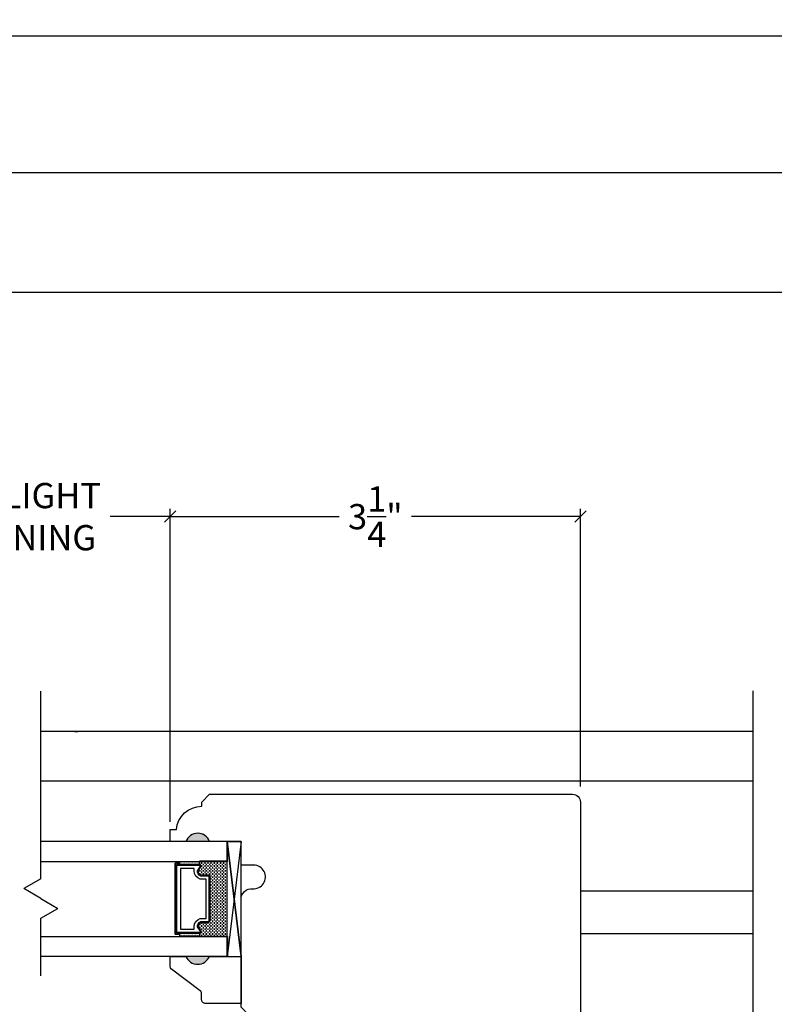
# Model space of a CAD drawing. Units: millimetres. Extents: x 70.6 to 118.1, y -9.9 to 51.6.
# Drawn here: x 99.8 to 105.8, y 26.8 to 34.6 of the extents above; entities that cross this region are included whole.
import ezdxf

# ---------------------------------------------------------------- set-up
doc = ezdxf.new("R2010")
doc.units = ezdxf.units.MM
doc.layers.get('Defpoints').update_dxf_attribs({"lineweight": 18})
doc.styles.get("Standard").update_dxf_attribs({"font": 'arial.ttf'})
doc.dimstyles.new('0000021A90BDCD68', dxfattribs={"dimtxt": 0.2, "dimasz": 0.09, "dimexe": 0.062, "dimexo": 0.0625, "dimgap": 0.025, "dimtad": 0, "dimtih": 1, "dimtoh": 1, "dimdec": 4, "dimzin": 0, "dimdsep": 46, "dimlunit": 5, "dimtxsty": 'Standard', "dimblk": 'OBLIQUE', "dimcen": 0, "dimclrd": 256, "dimclre": 256, "dimclrt": 256, "dimadec": 0, "dimazin": 0, "dimtfac": 1, "dimtdec": 4, "dimtofl": 0, "dimtmove": 0, "dimatfit": 3, "dimldrblk": 'ARCHTICK', "dimfxl": 0, "dimfrac": 1, "dimtolj": 1, "dimtzin": 0, "dimlwd": -1, "dimlwe": -1, "dimarcsym": 0})

# ---------------------------------------------------------------- blocks, each defined once
blk = doc.blocks.new('_OBLIQUE')
at = {"color": 0, "linetype": 'ByBlock'}
blk.add_line((-0.5, -0.5), (0.5, 0.5), dxfattribs=at)
blk = doc.blocks.new('*D13')
for p, q in [((78.2826, 29.0518), (78.2826, 32.5435)), ((111.6368, 29.0521), (111.6368, 32.5435)), ((78.2826, 32.4815), (94.4868, 32.4815)), ((111.6368, 32.4815), (95.1046, 32.4815))]:
    blk.add_line(p, q)
at = {"layer": 'Defpoints', "color": 0}
for p in [(111.6368, 32.4815), (78.2826, 28.9893), (111.6368, 28.9896)]:
    blk.add_point(p, dxfattribs=at)
at = {"xscale": 0.09, "yscale": 0.09, "zscale": 0.09, "rotation": 180}
blk.add_blockref('_OBLIQUE', (78.2826, 32.4815), dxfattribs=at)
at = {"xscale": 0.09, "yscale": 0.09, "zscale": 0.09}
blk.add_blockref('_OBLIQUE', (111.6368, 32.4815), dxfattribs=at)
at = {"insert": (94.7957, 32.4815), "char_height": 0.2, "attachment_point": 5}
blk.add_mtext('\\A1;BOX', dxfattribs=at)
blk = doc.blocks.new('_ArchTick')
at = {"color": 0, "linetype": 'ByBlock', "const_width": 0.15}
blk.add_lwpolyline([(-0.5, -0.5), (0.5, 0.5)], dxfattribs=at)
blk = doc.blocks.new('*D14')
for p, q in [((77.7706, 29.0943), (77.7706, 33.4934)), ((112.1275, 29.0452), (112.1275, 33.4934)), ((77.7706, 33.4314), (93.6332, 33.4314)), ((112.1275, 33.4314), (96.05, 33.4314))]:
    blk.add_line(p, q)
at = {"layer": 'Defpoints', "color": 0}
for p in [(112.1275, 33.4314), (77.7706, 29.0318), (112.1275, 28.9827)]:
    blk.add_point(p, dxfattribs=at)
at = {"xscale": 0.09, "yscale": 0.09, "zscale": 0.09, "rotation": 180}
blk.add_blockref('_OBLIQUE', (77.7706, 33.4314), dxfattribs=at)
at = {"xscale": 0.09, "yscale": 0.09, "zscale": 0.09}
blk.add_blockref('_OBLIQUE', (112.1275, 33.4314), dxfattribs=at)
at = {"insert": (94.8416, 33.4314), "char_height": 0.2, "attachment_point": 5}
blk.add_mtext('\\A1;ROUGH OPENING', dxfattribs=at)
blk = doc.blocks.new('*D32')
for p, q in [((100.9809, 28.2898), (100.9809, 30.7686)), ((104.2311, 28.5699), (104.2311, 30.7686)), ((100.9809, 30.7066), (102.3201, 30.7066)), ((104.2311, 30.7066), (102.8919, 30.7066))]:
    blk.add_line(p, q)
at = {"layer": 'Defpoints', "color": 0}
for p in [(100.9809, 30.7066), (104.2311, 28.5074), (100.9809, 28.2273)]:
    blk.add_point(p, dxfattribs=at)
at = {"xscale": 0.09, "yscale": 0.09, "zscale": 0.09, "rotation": 180}
blk.add_blockref('_OBLIQUE', (100.9809, 30.7066), dxfattribs=at)
at = {"xscale": 0.09, "yscale": 0.09, "zscale": 0.09}
blk.add_blockref('_OBLIQUE', (104.2311, 30.7066), dxfattribs=at)
at = {"insert": (102.606, 30.7066), "char_height": 0.2, "attachment_point": 5}
blk.add_mtext('\\A1;3\\S1/4;"', dxfattribs=at)
blk = doc.blocks.new('*D33')
for p, q in [((98.6092, 30.7691), (98.6092, 30.7686)), ((100.9809, 30.7691), (100.9809, 30.7686)), ((98.6092, 30.7066), (99.085, 30.7066)), ((100.9809, 30.7066), (100.5051, 30.7066))]:
    blk.add_line(p, q)
at = {"layer": 'Defpoints', "color": 0}
for p in [(98.6092, 30.7066), (98.6092, 30.7066), (100.9809, 30.7066)]:
    blk.add_point(p, dxfattribs=at)
at = {"xscale": 0.09, "yscale": 0.09, "zscale": 0.09, "rotation": 180}
blk.add_blockref('_OBLIQUE', (98.6092, 30.7066), dxfattribs=at)
at = {"xscale": 0.09, "yscale": 0.09, "zscale": 0.09}
blk.add_blockref('_OBLIQUE', (100.9809, 30.7066), dxfattribs=at)
at = {"insert": (99.7951, 30.7066), "char_height": 0.2, "attachment_point": 5}
blk.add_mtext('\\A1;DAYLIGHT\\POPENING', dxfattribs=at)
blk = doc.blocks.new('*D49')
for p, q in [((76.9416, 21.5043), (76.9416, 34.5744)), ((112.9777, 21.5047), (112.9777, 34.5744)), ((76.9416, 34.5124), (94.7459, 34.5124)), ((112.9777, 34.5124), (95.1734, 34.5124))]:
    blk.add_line(p, q)
at = {"layer": 'Defpoints', "color": 0}
for p in [(112.9777, 34.5124), (76.9416, 21.4418), (112.9777, 21.4422)]:
    blk.add_point(p, dxfattribs=at)
at = {"xscale": 0.09, "yscale": 0.09, "zscale": 0.09, "rotation": 180}
blk.add_blockref('_OBLIQUE', (76.9416, 34.5124), dxfattribs=at)
at = {"xscale": 0.09, "yscale": 0.09, "zscale": 0.09}
blk.add_blockref('_OBLIQUE', (112.9777, 34.5124), dxfattribs=at)
at = {"insert": (94.9597, 34.5124), "char_height": 0.2, "attachment_point": 5}
blk.add_mtext('\\A1;BM', dxfattribs=at)

msp = doc.modelspace()

# ---------------------------------------------------------------- hatches: boundary and pattern name
h = msp.add_hatch(color=256)
h.dxf.hatch_style = 1
h.paths.add_polyline_path([(101.1056, 28.13236), (101.2931, 28.13236, 0.6666667)])
h = msp.add_hatch(color=256)
h.dxf.hatch_style = 1
h.paths.add_polyline_path([(101.10543, 27.22263), (101.29293, 27.22263, -0.6666667)])

# ---------------------------------------------------------------- linework, layer by layer
for p, q in [((99.95701, 27.83797), (99.95701, 29.32274)), ((105.59835, 25.46594), (105.59835, 29.3256)), ((99.95701, 28.61467), (105.59835, 28.61479)), ((101.5431, 28.13236), (101.4341, 28.13236)), ((101.05893, 27.95061), (101.05893, 27.97598)), ((101.05893, 27.95061), (101.05893, 27.96036)), ((101.06075, 27.97259), (101.06075, 27.97259)), ((101.06075, 27.96634), (101.06075, 27.96634)), ((101.06075, 27.96009), (101.06075, 27.96009)), ((101.06075, 27.95384), (101.06075, 27.95384)), ((101.067, 27.97571), (101.067, 27.97571)), ((101.067, 27.96946), (101.067, 27.96946)), ((101.067, 27.96321), (101.067, 27.96321)), ((101.067, 27.95696), (101.067, 27.95696)), ((101.067, 27.95071), (101.067, 27.95071)), ((101.07325, 27.97259), (101.07325, 27.97259)), ((101.07325, 27.96634), (101.07325, 27.96634)), ((101.07325, 27.96009), (101.07325, 27.96009)), ((101.07325, 27.95384), (101.07325, 27.95384)), ((101.0795, 27.97571), (101.0795, 27.97571)), ((101.0795, 27.96946), (101.0795, 27.96946)), ((101.0795, 27.96321), (101.0795, 27.96321)), ((101.0795, 27.95696), (101.0795, 27.95696)), ((101.0795, 27.95071), (101.0795, 27.95071)), ((101.08575, 27.97259), (101.08575, 27.97259)), ((101.08575, 27.96634), (101.08575, 27.96634)), ((101.08575, 27.96009), (101.08575, 27.96009)), ((101.08575, 27.95384), (101.08575, 27.95384)), ((101.092, 27.97571), (101.092, 27.97571)), ((101.092, 27.96946), (101.092, 27.96946)), ((101.092, 27.96321), (101.092, 27.96321)), ((101.092, 27.95696), (101.092, 27.95696)), ((101.092, 27.95071), (101.092, 27.95071)), ((101.09825, 27.97259), (101.09825, 27.97259)), ((101.09825, 27.96634), (101.09825, 27.96634)), ((101.09825, 27.96009), (101.09825, 27.96009)), ((101.09825, 27.95384), (101.09825, 27.95384)), ((101.1045, 27.97571), (101.1045, 27.97571)), ((101.1045, 27.96946), (101.1045, 27.96946)), ((101.1045, 27.96321), (101.1045, 27.96321)), ((101.1045, 27.95696), (101.1045, 27.95696)), ((101.1045, 27.95071), (101.1045, 27.95071)), ((101.11075, 27.97259), (101.11075, 27.97259)), ((101.11075, 27.96634), (101.11075, 27.96634)), ((101.11075, 27.96009), (101.11075, 27.96009)), ((101.11075, 27.95384), (101.11075, 27.95384)), ((101.117, 27.97571), (101.117, 27.97571)), ((101.117, 27.96946), (101.117, 27.96946)), ((101.117, 27.96321), (101.117, 27.96321)), ((101.117, 27.95696), (101.117, 27.95696)), ((101.117, 27.95071), (101.117, 27.95071)), ((101.12325, 27.97259), (101.12325, 27.97259)), ((101.12325, 27.96634), (101.12325, 27.96634)), ((101.12325, 27.96009), (101.12325, 27.96009)), ((101.12325, 27.95384), (101.12325, 27.95384)), ((101.1295, 27.97571), (101.1295, 27.97571)), ((101.1295, 27.96946), (101.1295, 27.96946)), ((101.1295, 27.96321), (101.1295, 27.96321)), ((101.1295, 27.95696), (101.1295, 27.95696)), ((101.1295, 27.95071), (101.1295, 27.95071)), ((101.13575, 27.97259), (101.13575, 27.97259)), ((101.13575, 27.96634), (101.13575, 27.96634)), ((101.13575, 27.96009), (101.13575, 27.96009)), ((101.13575, 27.95384), (101.13575, 27.95384)), ((101.142, 27.97571), (101.142, 27.97571)), ((101.142, 27.96946), (101.142, 27.96946)), ((101.142, 27.96321), (101.142, 27.96321)), ((101.142, 27.95696), (101.142, 27.95696)), ((101.142, 27.95071), (101.142, 27.95071)), ((101.14825, 27.97259), (101.14825, 27.97259)), ((101.14825, 27.96634), (101.14825, 27.96634)), ((101.14825, 27.96009), (101.14825, 27.96009)), ((101.14825, 27.95384), (101.14825, 27.95384)), ((101.1545, 27.97571), (101.1545, 27.97571)), ((101.1545, 27.96946), (101.1545, 27.96946)), ((101.1545, 27.96321), (101.1545, 27.96321)), ((101.1545, 27.95696), (101.1545, 27.95696)), ((101.1545, 27.95071), (101.1545, 27.95071)), ((101.16075, 27.97259), (101.16075, 27.97259)), ((101.16075, 27.96634), (101.16075, 27.96634)), ((101.16075, 27.96009), (101.16075, 27.96009)), ((101.16075, 27.95384), (101.16075, 27.95384)), ((101.167, 27.97571), (101.167, 27.97571)), ((101.167, 27.96946), (101.167, 27.96946)), ((101.167, 27.96321), (101.167, 27.96321)), ((101.167, 27.95696), (101.167, 27.95696)), ((101.167, 27.95071), (101.167, 27.95071)), ((101.17325, 27.97259), (101.17325, 27.97259)), ((101.17325, 27.96634), (101.17325, 27.96634)), ((101.17325, 27.96009), (101.17325, 27.96009)), ((101.17325, 27.95384), (101.17325, 27.95384)), ((101.1795, 27.97571), (101.1795, 27.97571)), ((101.1795, 27.96946), (101.1795, 27.96946)), ((101.1795, 27.96321), (101.1795, 27.96321)), ((101.1795, 27.95696), (101.1795, 27.95696)), ((101.1795, 27.95071), (101.1795, 27.95071)), ((101.18575, 27.97259), (101.18575, 27.97259)), ((101.18575, 27.96634), (101.18575, 27.96634)), ((101.18575, 27.96009), (101.18575, 27.96009)), ((101.18575, 27.95384), (101.18575, 27.95384)), ((101.192, 27.97571), (101.192, 27.97571)), ((101.192, 27.96946), (101.192, 27.96946)), ((101.192, 27.96321), (101.192, 27.96321)), ((101.192, 27.95696), (101.192, 27.95696)), ((101.192, 27.95071), (101.192, 27.95071)), ((101.19825, 27.97259), (101.19825, 27.97259)), ((101.19825, 27.96634), (101.19825, 27.96634)), ((101.19825, 27.96009), (101.19825, 27.96009)), ((101.19825, 27.95384), (101.19825, 27.95384)), ((101.2045, 27.97571), (101.2045, 27.97571)), ((101.2045, 27.96946), (101.2045, 27.96946)), ((101.2045, 27.96321), (101.2045, 27.96321)), ((101.2045, 27.95696), (101.2045, 27.95696)), ((101.2045, 27.95071), (101.2045, 27.95071)), ((101.21075, 27.97259), (101.21075, 27.97259)), ((101.21075, 27.96634), (101.21075, 27.96634)), ((101.21075, 27.96009), (101.21075, 27.96009)), ((101.21075, 27.95384), (101.21075, 27.95384)), ((101.21231, 27.95061), (101.21231, 27.97598)), ((101.217, 27.97598), (101.217, 27.96946)), ((101.217, 27.95696), (101.217, 27.94989)), ((101.2295, 27.96946), (101.2295, 27.95696)), ((101.2295, 27.94446), (101.2295, 27.93196)), ((101.242, 27.97598), (101.242, 27.96946)), ((101.242, 27.95696), (101.242, 27.94446)), ((101.242, 27.93196), (101.242, 27.91946)), ((101.2545, 27.96946), (101.2545, 27.95696)), ((101.2545, 27.94446), (101.2545, 27.93196)), ((101.267, 27.97598), (101.267, 27.96946)), ((101.267, 27.95696), (101.267, 27.94446)), ((101.267, 27.93196), (101.267, 27.91946)), ((101.2795, 27.96946), (101.2795, 27.95696)), ((101.2795, 27.94446), (101.2795, 27.93196)), ((101.292, 27.97598), (101.292, 27.96946)), ((101.292, 27.95696), (101.292, 27.94446)), ((101.292, 27.93196), (101.292, 27.91946)), ((101.3045, 27.96946), (101.3045, 27.95696)), ((101.3045, 27.94446), (101.3045, 27.93196)), ((101.317, 27.97598), (101.317, 27.96946)), ((101.317, 27.95696), (101.317, 27.94446)), ((101.317, 27.93196), (101.317, 27.91946)), ((101.3295, 27.96946), (101.3295, 27.95696)), ((101.3295, 27.94446), (101.3295, 27.93196)), ((101.342, 27.97598), (101.342, 27.96946)), ((101.342, 27.95696), (101.342, 27.94446)), ((101.342, 27.93196), (101.342, 27.91946)), ((101.3545, 27.96946), (101.3545, 27.95696)), ((101.3545, 27.94446), (101.3545, 27.93196)), ((101.367, 27.97598), (101.367, 27.96946)), ((101.367, 27.95696), (101.367, 27.94446)), ((101.367, 27.93196), (101.367, 27.91946)), ((101.3795, 27.96946), (101.3795, 27.95696)), ((101.3795, 27.94446), (101.3795, 27.93196)), ((101.392, 27.97598), (101.392, 27.96946)), ((101.392, 27.95696), (101.392, 27.94446)), ((101.392, 27.93196), (101.392, 27.91946)), ((101.4045, 27.96946), (101.4045, 27.95696)), ((101.4045, 27.94446), (101.4045, 27.93196)), ((101.417, 27.97598), (101.417, 27.96946)), ((101.417, 27.95696), (101.417, 27.94446)), ((101.417, 27.93196), (101.417, 27.91946)), ((101.4295, 27.96946), (101.4295, 27.95696)), ((101.4295, 27.94446), (101.4295, 27.93196)), ((101.2045, 27.89446), (101.2045, 27.8889)), ((101.217, 27.90696), (101.217, 27.89446)), ((101.217, 27.88196), (101.217, 27.8704)), ((101.2295, 27.91946), (101.2295, 27.90696)), ((101.2295, 27.89446), (101.2295, 27.88196)), ((101.2295, 27.86946), (101.2295, 27.86661)), ((101.242, 27.90696), (101.242, 27.89446)), ((101.242, 27.88196), (101.242, 27.86946)), ((101.2545, 27.91946), (101.2545, 27.90696)), ((101.2545, 27.89446), (101.2545, 27.88196)), ((101.2545, 27.86946), (101.2545, 27.86661)), ((101.267, 27.90696), (101.267, 27.89446)), ((101.267, 27.88196), (101.267, 27.86946)), ((101.2795, 27.91946), (101.2795, 27.90696)), ((101.2795, 27.89446), (101.2795, 27.88196)), ((101.2795, 27.86946), (101.2795, 27.86661)), ((101.292, 27.90696), (101.292, 27.89446)), ((101.292, 27.88196), (101.292, 27.86946)), ((101.3045, 27.91946), (101.3045, 27.90696)), ((101.3045, 27.89446), (101.3045, 27.88196)), ((101.3045, 27.86946), (101.3045, 27.85696)), ((101.317, 27.90696), (101.317, 27.89446)), ((101.317, 27.88196), (101.317, 27.86946)), ((101.317, 27.85696), (101.317, 27.84446)), ((101.3295, 27.91946), (101.3295, 27.90696)), ((101.3295, 27.89446), (101.3295, 27.88196)), ((101.3295, 27.86946), (101.3295, 27.85696)), ((101.342, 27.90696), (101.342, 27.89446)), ((101.342, 27.88196), (101.342, 27.86946)), ((101.342, 27.85696), (101.342, 27.84446)), ((101.3545, 27.91946), (101.3545, 27.90696)), ((101.3545, 27.89446), (101.3545, 27.88196)), ((101.3545, 27.86946), (101.3545, 27.85696)), ((101.367, 27.90696), (101.367, 27.89446)), ((101.367, 27.88196), (101.367, 27.86946)), ((101.367, 27.85696), (101.367, 27.84446)), ((101.3795, 27.91946), (101.3795, 27.90696)), ((101.3795, 27.89446), (101.3795, 27.88196)), ((101.3795, 27.86946), (101.3795, 27.85696)), ((101.392, 27.90696), (101.392, 27.89446)), ((101.392, 27.88196), (101.392, 27.86946)), ((101.392, 27.85696), (101.392, 27.84446)), ((101.4045, 27.91946), (101.4045, 27.90696)), ((101.4045, 27.89446), (101.4045, 27.88196)), ((101.4045, 27.86946), (101.4045, 27.85696)), ((101.417, 27.90696), (101.417, 27.89446)), ((101.417, 27.88196), (101.417, 27.86946)), ((101.417, 27.85696), (101.417, 27.84446)), ((101.4295, 27.91946), (101.4295, 27.90696)), ((101.4295, 27.89446), (101.4295, 27.88196)), ((101.4295, 27.86946), (101.4295, 27.85696)), ((99.95701, 27.83797), (99.82144, 27.75971)), ((101.3045, 27.84446), (101.3045, 27.83196)), ((101.3045, 27.81946), (101.3045, 27.80696)), ((101.3045, 27.79446), (101.3045, 27.78196)), ((101.317, 27.83196), (101.317, 27.81946)), ((101.317, 27.80696), (101.317, 27.79446)), ((101.317, 27.78196), (101.317, 27.76946)), ((101.3295, 27.84446), (101.3295, 27.83196)), ((101.3295, 27.81946), (101.3295, 27.80696)), ((101.3295, 27.79446), (101.3295, 27.78196)), ((101.342, 27.83196), (101.342, 27.81946)), ((101.342, 27.80696), (101.342, 27.79446)), ((101.342, 27.78196), (101.342, 27.76946)), ((101.3545, 27.84446), (101.3545, 27.83196)), ((101.3545, 27.81946), (101.3545, 27.80696)), ((101.3545, 27.79446), (101.3545, 27.78196)), ((101.367, 27.83196), (101.367, 27.81946)), ((101.367, 27.80696), (101.367, 27.79446)), ((101.367, 27.78196), (101.367, 27.76946)), ((101.3795, 27.84446), (101.3795, 27.83196)), ((101.3795, 27.81946), (101.3795, 27.80696)), ((101.3795, 27.79446), (101.3795, 27.78196)), ((101.392, 27.83196), (101.392, 27.81946)), ((101.392, 27.80696), (101.392, 27.79446)), ((101.392, 27.78196), (101.392, 27.76946)), ((101.4045, 27.84446), (101.4045, 27.83196)), ((101.4045, 27.81946), (101.4045, 27.80696)), ((101.4045, 27.79446), (101.4045, 27.78196)), ((101.417, 27.83196), (101.417, 27.81946)), ((101.417, 27.80696), (101.417, 27.79446)), ((101.417, 27.78196), (101.417, 27.76946)), ((101.4295, 27.84446), (101.4295, 27.83196)), ((101.4295, 27.81946), (101.4295, 27.80696)), ((101.4295, 27.79446), (101.4295, 27.78196)), ((99.95701, 27.68144), (99.82144, 27.75971)), ((101.3045, 27.76946), (101.3045, 27.75696)), ((101.3045, 27.74446), (101.3045, 27.73196)), ((101.3045, 27.71946), (101.3045, 27.70696)), ((101.3045, 27.69446), (101.3045, 27.68196)), ((101.317, 27.75696), (101.317, 27.74446)), ((101.317, 27.73196), (101.317, 27.71946)), ((101.317, 27.70696), (101.317, 27.69446)), ((101.3295, 27.76946), (101.3295, 27.75696)), ((101.3295, 27.74446), (101.3295, 27.73196)), ((101.3295, 27.71946), (101.3295, 27.70696)), ((101.3295, 27.69446), (101.3295, 27.68196)), ((101.342, 27.75696), (101.342, 27.74446)), ((101.342, 27.73196), (101.342, 27.71946)), ((101.342, 27.70696), (101.342, 27.69446)), ((101.3545, 27.76946), (101.3545, 27.75696)), ((101.3545, 27.74446), (101.3545, 27.73196)), ((101.3545, 27.71946), (101.3545, 27.70696)), ((101.3545, 27.69446), (101.3545, 27.68196)), ((101.367, 27.75696), (101.367, 27.74446)), ((101.367, 27.73196), (101.367, 27.71946)), ((101.367, 27.70696), (101.367, 27.69446)), ((101.3795, 27.76946), (101.3795, 27.75696)), ((101.3795, 27.74446), (101.3795, 27.73196)), ((101.3795, 27.71946), (101.3795, 27.70696)), ((101.3795, 27.69446), (101.3795, 27.68196)), ((101.392, 27.75696), (101.392, 27.74446)), ((101.392, 27.73196), (101.392, 27.71946)), ((101.392, 27.70696), (101.392, 27.69446)), ((101.4045, 27.76946), (101.4045, 27.75696)), ((101.4045, 27.74446), (101.4045, 27.73196)), ((101.4045, 27.71946), (101.4045, 27.70696)), ((101.4045, 27.69446), (101.4045, 27.68196)), ((101.417, 27.75696), (101.417, 27.74446)), ((101.417, 27.73196), (101.417, 27.71946)), ((101.417, 27.70696), (101.417, 27.69446)), ((101.4295, 27.76946), (101.4295, 27.75696)), ((101.4295, 27.74446), (101.4295, 27.73196)), ((101.4295, 27.71946), (101.4295, 27.70696)), ((101.4295, 27.69446), (101.4295, 27.68196)), ((99.95701, 27.68144), (100.09257, 27.60317)), ((101.3045, 27.66946), (101.3045, 27.65696)), ((101.3045, 27.64446), (101.3045, 27.63196)), ((101.3045, 27.61946), (101.3045, 27.60696)), ((101.317, 27.68196), (101.317, 27.66946)), ((101.317, 27.65696), (101.317, 27.64446)), ((101.317, 27.63196), (101.317, 27.61946)), ((101.3295, 27.66946), (101.3295, 27.65696)), ((101.3295, 27.64446), (101.3295, 27.63196)), ((101.3295, 27.61946), (101.3295, 27.60696)), ((101.342, 27.68196), (101.342, 27.66946)), ((101.342, 27.65696), (101.342, 27.64446)), ((101.342, 27.63196), (101.342, 27.61946)), ((101.3545, 27.66946), (101.3545, 27.65696)), ((101.3545, 27.64446), (101.3545, 27.63196)), ((101.3545, 27.61946), (101.3545, 27.60696)), ((101.367, 27.68196), (101.367, 27.66946)), ((101.367, 27.65696), (101.367, 27.64446)), ((101.367, 27.63196), (101.367, 27.61946)), ((101.3795, 27.66946), (101.3795, 27.65696)), ((101.3795, 27.64446), (101.3795, 27.63196)), ((101.3795, 27.61946), (101.3795, 27.60696)), ((101.392, 27.68196), (101.392, 27.66946)), ((101.392, 27.65696), (101.392, 27.64446)), ((101.392, 27.63196), (101.392, 27.61946)), ((101.4045, 27.66946), (101.4045, 27.65696)), ((101.4045, 27.64446), (101.4045, 27.63196)), ((101.4045, 27.61946), (101.4045, 27.60696)), ((101.417, 27.68196), (101.417, 27.66946)), ((101.417, 27.65696), (101.417, 27.64446)), ((101.417, 27.63196), (101.417, 27.61946)), ((101.4295, 27.66946), (101.4295, 27.65696)), ((101.4295, 27.64446), (101.4295, 27.63196)), ((101.4295, 27.61946), (101.4295, 27.60696)), ((99.95701, 27.5249), (100.09257, 27.60317)), ((101.3045, 27.59446), (101.3045, 27.58196)), ((101.3045, 27.56946), (101.3045, 27.55696)), ((101.3045, 27.54446), (101.3045, 27.53196)), ((101.317, 27.60696), (101.317, 27.59446)), ((101.317, 27.58196), (101.317, 27.56946)), ((101.317, 27.55696), (101.317, 27.54446)), ((101.3295, 27.59446), (101.3295, 27.58196)), ((101.3295, 27.56946), (101.3295, 27.55696)), ((101.3295, 27.54446), (101.3295, 27.53196)), ((101.342, 27.60696), (101.342, 27.59446)), ((101.342, 27.58196), (101.342, 27.56946)), ((101.342, 27.55696), (101.342, 27.54446)), ((101.3545, 27.59446), (101.3545, 27.58196)), ((101.3545, 27.56946), (101.3545, 27.55696)), ((101.3545, 27.54446), (101.3545, 27.53196)), ((101.367, 27.60696), (101.367, 27.59446)), ((101.367, 27.58196), (101.367, 27.56946)), ((101.367, 27.55696), (101.367, 27.54446)), ((101.3795, 27.59446), (101.3795, 27.58196)), ((101.3795, 27.56946), (101.3795, 27.55696)), ((101.3795, 27.54446), (101.3795, 27.53196)), ((101.392, 27.60696), (101.392, 27.59446)), ((101.392, 27.58196), (101.392, 27.56946)), ((101.392, 27.55696), (101.392, 27.54446)), ((101.4045, 27.59446), (101.4045, 27.58196)), ((101.4045, 27.56946), (101.4045, 27.55696)), ((101.4045, 27.54446), (101.4045, 27.53196)), ((101.417, 27.60696), (101.417, 27.59446)), ((101.417, 27.58196), (101.417, 27.56946)), ((101.417, 27.55696), (101.417, 27.54446)), ((101.4295, 27.59446), (101.4295, 27.58196)), ((101.4295, 27.56946), (101.4295, 27.55696)), ((101.4295, 27.54446), (101.4295, 27.53196)), ((99.95701, 27.06896), (99.95701, 27.5249)), ((101.2045, 27.46798), (101.2045, 27.45762)), ((101.217, 27.48196), (101.217, 27.46946)), ((101.2295, 27.49161), (101.2295, 27.48196)), ((101.2295, 27.46946), (101.2295, 27.45696)), ((101.242, 27.48196), (101.242, 27.46946)), ((101.2545, 27.49161), (101.2545, 27.48196)), ((101.2545, 27.46946), (101.2545, 27.45696)), ((101.267, 27.48196), (101.267, 27.46946)), ((101.2795, 27.49161), (101.2795, 27.48196)), ((101.2795, 27.46946), (101.2795, 27.45696)), ((101.292, 27.49583), (101.292, 27.49446)), ((101.292, 27.48196), (101.292, 27.46946)), ((101.3045, 27.51946), (101.3045, 27.50696)), ((101.3045, 27.49446), (101.3045, 27.48196)), ((101.3045, 27.46946), (101.3045, 27.45696)), ((101.317, 27.53196), (101.317, 27.51946)), ((101.317, 27.50696), (101.317, 27.49446)), ((101.317, 27.48196), (101.317, 27.46946)), ((101.3295, 27.51946), (101.3295, 27.50696)), ((101.3295, 27.49446), (101.3295, 27.48196)), ((101.3295, 27.46946), (101.3295, 27.45696)), ((101.342, 27.53196), (101.342, 27.51946)), ((101.342, 27.50696), (101.342, 27.49446)), ((101.342, 27.48196), (101.342, 27.46946)), ((101.3545, 27.51946), (101.3545, 27.50696)), ((101.3545, 27.49446), (101.3545, 27.48196)), ((101.3545, 27.46946), (101.3545, 27.45696)), ((101.367, 27.53196), (101.367, 27.51946)), ((101.367, 27.50696), (101.367, 27.49446)), ((101.367, 27.48196), (101.367, 27.46946)), ((101.3795, 27.51946), (101.3795, 27.50696)), ((101.3795, 27.49446), (101.3795, 27.48196)), ((101.3795, 27.46946), (101.3795, 27.45696)), ((101.392, 27.53196), (101.392, 27.51946)), ((101.392, 27.50696), (101.392, 27.49446)), ((101.392, 27.48196), (101.392, 27.46946)), ((101.4045, 27.51946), (101.4045, 27.50696)), ((101.4045, 27.49446), (101.4045, 27.48196)), ((101.4045, 27.46946), (101.4045, 27.45696)), ((101.417, 27.53196), (101.417, 27.51946)), ((101.417, 27.50696), (101.417, 27.49446)), ((101.417, 27.48196), (101.417, 27.46946)), ((101.4295, 27.51946), (101.4295, 27.50696)), ((101.4295, 27.49446), (101.4295, 27.48196)), ((101.4295, 27.46946), (101.4295, 27.45696)), ((101.05893, 27.39786), (101.05893, 27.40761)), ((101.06075, 27.40384), (101.06075, 27.40384)), ((101.06075, 27.39759), (101.06075, 27.39759)), ((101.06075, 27.39134), (101.06075, 27.39134)), ((101.06075, 27.38509), (101.06075, 27.38509)), ((101.067, 27.40696), (101.067, 27.40696)), ((101.067, 27.40071), (101.067, 27.40071)), ((101.067, 27.39446), (101.067, 27.39446)), ((101.067, 27.38821), (101.067, 27.38821)), ((101.07325, 27.40384), (101.07325, 27.40384)), ((101.07325, 27.39759), (101.07325, 27.39759)), ((101.07325, 27.39134), (101.07325, 27.39134)), ((101.07325, 27.38509), (101.07325, 27.38509)), ((101.0795, 27.40696), (101.0795, 27.40696)), ((101.0795, 27.40071), (101.0795, 27.40071)), ((101.0795, 27.39446), (101.0795, 27.39446)), ((101.0795, 27.38821), (101.0795, 27.38821)), ((101.08575, 27.40384), (101.08575, 27.40384)), ((101.08575, 27.39759), (101.08575, 27.39759)), ((101.08575, 27.39134), (101.08575, 27.39134)), ((101.08575, 27.38509), (101.08575, 27.38509)), ((101.092, 27.40696), (101.092, 27.40696)), ((101.092, 27.40071), (101.092, 27.40071)), ((101.092, 27.39446), (101.092, 27.39446)), ((101.092, 27.38821), (101.092, 27.38821)), ((101.09825, 27.40384), (101.09825, 27.40384)), ((101.09825, 27.39759), (101.09825, 27.39759)), ((101.09825, 27.39134), (101.09825, 27.39134)), ((101.09825, 27.38509), (101.09825, 27.38509)), ((101.1045, 27.40696), (101.1045, 27.40696)), ((101.1045, 27.40071), (101.1045, 27.40071)), ((101.1045, 27.39446), (101.1045, 27.39446)), ((101.1045, 27.38821), (101.1045, 27.38821)), ((101.11075, 27.40384), (101.11075, 27.40384)), ((101.11075, 27.39759), (101.11075, 27.39759)), ((101.11075, 27.39134), (101.11075, 27.39134)), ((101.11075, 27.38509), (101.11075, 27.38509)), ((101.117, 27.40696), (101.117, 27.40696)), ((101.117, 27.40071), (101.117, 27.40071)), ((101.117, 27.39446), (101.117, 27.39446)), ((101.117, 27.38821), (101.117, 27.38821)), ((101.12325, 27.40384), (101.12325, 27.40384)), ((101.12325, 27.39759), (101.12325, 27.39759)), ((101.12325, 27.39134), (101.12325, 27.39134)), ((101.12325, 27.38509), (101.12325, 27.38509)), ((101.1295, 27.40696), (101.1295, 27.40696)), ((101.1295, 27.40071), (101.1295, 27.40071)), ((101.1295, 27.39446), (101.1295, 27.39446)), ((101.1295, 27.38821), (101.1295, 27.38821)), ((101.13575, 27.40384), (101.13575, 27.40384)), ((101.13575, 27.39759), (101.13575, 27.39759)), ((101.13575, 27.39134), (101.13575, 27.39134)), ((101.13575, 27.38509), (101.13575, 27.38509)), ((101.142, 27.40696), (101.142, 27.40696)), ((101.142, 27.40071), (101.142, 27.40071)), ((101.142, 27.39446), (101.142, 27.39446)), ((101.142, 27.38821), (101.142, 27.38821)), ((101.14825, 27.40384), (101.14825, 27.40384)), ((101.14825, 27.39759), (101.14825, 27.39759)), ((101.14825, 27.39134), (101.14825, 27.39134)), ((101.14825, 27.38509), (101.14825, 27.38509)), ((101.1545, 27.40696), (101.1545, 27.40696)), ((101.1545, 27.40071), (101.1545, 27.40071)), ((101.1545, 27.39446), (101.1545, 27.39446)), ((101.1545, 27.38821), (101.1545, 27.38821)), ((101.16075, 27.40384), (101.16075, 27.40384)), ((101.16075, 27.39759), (101.16075, 27.39759)), ((101.16075, 27.39134), (101.16075, 27.39134)), ((101.16075, 27.38509), (101.16075, 27.38509)), ((101.167, 27.40696), (101.167, 27.40696)), ((101.167, 27.40071), (101.167, 27.40071)), ((101.167, 27.39446), (101.167, 27.39446)), ((101.167, 27.38821), (101.167, 27.38821)), ((101.17325, 27.40384), (101.17325, 27.40384)), ((101.17325, 27.39759), (101.17325, 27.39759)), ((101.17325, 27.39134), (101.17325, 27.39134)), ((101.17325, 27.38509), (101.17325, 27.38509)), ((101.1795, 27.40696), (101.1795, 27.40696)), ((101.1795, 27.40071), (101.1795, 27.40071)), ((101.1795, 27.39446), (101.1795, 27.39446)), ((101.1795, 27.38821), (101.1795, 27.38821)), ((101.18575, 27.40384), (101.18575, 27.40384)), ((101.18575, 27.39759), (101.18575, 27.39759)), ((101.18575, 27.39134), (101.18575, 27.39134)), ((101.18575, 27.38509), (101.18575, 27.38509)), ((101.192, 27.40696), (101.192, 27.40696)), ((101.192, 27.40071), (101.192, 27.40071)), ((101.192, 27.39446), (101.192, 27.39446)), ((101.192, 27.38821), (101.192, 27.38821)), ((101.19825, 27.40384), (101.19825, 27.40384)), ((101.19825, 27.39759), (101.19825, 27.39759)), ((101.19825, 27.39134), (101.19825, 27.39134)), ((101.19825, 27.38509), (101.19825, 27.38509)), ((101.2045, 27.40696), (101.2045, 27.40696)), ((101.2045, 27.40071), (101.2045, 27.40071)), ((101.2045, 27.39446), (101.2045, 27.39446)), ((101.2045, 27.38821), (101.2045, 27.38821)), ((101.21075, 27.40384), (101.21075, 27.40384)), ((101.21075, 27.39759), (101.21075, 27.39759)), ((101.21075, 27.39134), (101.21075, 27.39134)), ((101.21075, 27.38509), (101.21075, 27.38509)), ((101.217, 27.45696), (101.217, 27.44446)), ((101.217, 27.40696), (101.217, 27.39446)), ((101.2295, 27.44446), (101.2295, 27.43196)), ((101.2295, 27.41946), (101.2295, 27.40696)), ((101.2295, 27.39446), (101.2295, 27.38223)), ((101.242, 27.45696), (101.242, 27.44446)), ((101.242, 27.43196), (101.242, 27.41946)), ((101.242, 27.40696), (101.242, 27.39446)), ((101.2545, 27.44446), (101.2545, 27.43196)), ((101.2545, 27.41946), (101.2545, 27.40696)), ((101.2545, 27.39446), (101.2545, 27.38223)), ((101.267, 27.45696), (101.267, 27.44446)), ((101.267, 27.43196), (101.267, 27.41946)), ((101.267, 27.40696), (101.267, 27.39446)), ((101.2795, 27.44446), (101.2795, 27.43196)), ((101.2795, 27.41946), (101.2795, 27.40696)), ((101.2795, 27.39446), (101.2795, 27.38223)), ((101.292, 27.45696), (101.292, 27.44446)), ((101.292, 27.43196), (101.292, 27.41946)), ((101.292, 27.40696), (101.292, 27.39446)), ((101.3045, 27.44446), (101.3045, 27.43196)), ((101.3045, 27.41946), (101.3045, 27.40696)), ((101.3045, 27.39446), (101.3045, 27.38223)), ((101.317, 27.45696), (101.317, 27.44446)), ((101.317, 27.43196), (101.317, 27.41946)), ((101.317, 27.40696), (101.317, 27.39446)), ((101.3295, 27.44446), (101.3295, 27.43196)), ((101.3295, 27.41946), (101.3295, 27.40696)), ((101.3295, 27.39446), (101.3295, 27.38223)), ((101.342, 27.45696), (101.342, 27.44446)), ((101.342, 27.43196), (101.342, 27.41946)), ((101.342, 27.40696), (101.342, 27.39446)), ((101.3545, 27.44446), (101.3545, 27.43196)), ((101.3545, 27.41946), (101.3545, 27.40696)), ((101.3545, 27.39446), (101.3545, 27.38223)), ((101.367, 27.45696), (101.367, 27.44446)), ((101.367, 27.43196), (101.367, 27.41946)), ((101.367, 27.40696), (101.367, 27.39446)), ((101.3795, 27.44446), (101.3795, 27.43196)), ((101.3795, 27.41946), (101.3795, 27.40696)), ((101.3795, 27.39446), (101.3795, 27.38223)), ((101.392, 27.45696), (101.392, 27.44446)), ((101.392, 27.43196), (101.392, 27.41946)), ((101.392, 27.40696), (101.392, 27.39446)), ((101.4045, 27.44446), (101.4045, 27.43196)), ((101.4045, 27.41946), (101.4045, 27.40696)), ((101.4045, 27.39446), (101.4045, 27.38223)), ((101.417, 27.45696), (101.417, 27.44446)), ((101.417, 27.43196), (101.417, 27.41946)), ((101.417, 27.40696), (101.417, 27.39446)), ((101.4295, 27.44446), (101.4295, 27.43196)), ((101.4295, 27.41946), (101.4295, 27.40696)), ((101.4295, 27.39446), (101.4295, 27.38223)), ((101.4341, 27.22313), (101.5431, 27.22313))]:
    msp.add_line(p, q)
at = {"color": 7, "linetype": 'Continuous'}
for p, q in [((105.59835, 29.00559), (99.95701, 29.00543)), ((100.22544, 29.00509), (100.24894, 29.00509)), ((105.59835, 27.73894), (104.23111, 27.73892)), ((105.59835, 27.40066), (104.2311, 27.40054))]:
    msp.add_line(p, q, dxfattribs=at)
at = {"lineweight": 30}
for p, q in [((101.02093, 27.39786), (101.02093, 27.96036)), ((100.22544, 27.37567), (100.22558, 27.37567))]:
    msp.add_line(p, q, dxfattribs=at)
at = {"linetype": 'Continuous'}
msp.add_lwpolyline([(103.39897, 26.75736), (101.60543, 26.75736), (101.54293, 26.81986), (101.54293, 27.67613, -0.4419056), (101.63369, 27.75876, 1.0451284), (101.64293, 27.94536), (101.5431, 27.94536), (101.5431, 28.13236), (101.29343, 28.13236, 0.7066667), (101.10593, 28.13236), (100.98093, 28.13236), (100.98093, 28.22732), (101.03054, 28.22732, -0.3899024), (101.23171, 28.41232), (101.23171, 28.44536), (101.29371, 28.50736), (104.16793, 28.50736, -0.4142136), (104.23043, 28.44486), (104.23043, 26.32298, -0.4142136), (104.21481, 26.30736), (103.41459, 26.30736, -0.4142136), (103.39897, 26.32298)], format="xyb", close=True, dxfattribs=at)
at = {"lineweight": 30}
for points in [[(99.95701, 27.97462), (101.4341, 27.97462), (101.4341, 28.13236), (99.95701, 28.13236)], [(99.95701, 27.38087), (101.4341, 27.38087), (101.4341, 27.22313), (99.95701, 27.22313)]]:
    msp.add_lwpolyline(points, dxfattribs=at)
for points in [[(101.43393, 27.22313), (101.54293, 27.22313), (101.43393, 28.13236), (101.54293, 27.22313), (101.54293, 28.13236), (101.43393, 27.22313), (101.43393, 28.13236), (101.54293, 28.13236)], [(101.05893, 27.96036), (101.02093, 27.96036), (101.02093, 27.39786), (101.05893, 27.39786)], [(101.21231, 27.40761), (101.21231, 27.38223), (101.43393, 27.38223), (101.43393, 27.97598), (101.21231, 27.97598), (101.21231, 27.95061)]]:
    msp.add_lwpolyline(points)
for points in [[(101.03068, 27.95061), (101.03068, 27.40761), (101.21231, 27.40761, 0.4142136), (101.22793, 27.42323), (101.20375, 27.45872, -0.3208708), (101.22447, 27.49161), (101.28131, 27.49161, 0.4142136), (101.29693, 27.50723), (101.29693, 27.85098, 0.4142136), (101.28131, 27.86661), (101.22411, 27.86661, -0.3359746), (101.20375, 27.89911), (101.22793, 27.93498, 0.4142136), (101.21231, 27.95061)], [(101.21231, 27.41461, 0.3518694), (101.22073, 27.42137), (101.19693, 27.4563, -0.3446309), (101.22317, 27.49861), (101.28131, 27.49861, 0.4142136), (101.28993, 27.50723), (101.28993, 27.85098, 0.4142136), (101.28131, 27.85961), (101.22289, 27.85961, -0.3593608), (101.19699, 27.90161), (101.22074, 27.93683, 0.352431), (101.21231, 27.94361), (101.03068, 27.94361), (101.03068, 27.41461)], [(101.1725, 27.90026), (101.1725, 27.91936), (101.06193, 27.91936), (101.06193, 27.43886), (101.1725, 27.43886), (101.1725, 27.45795, -0.3467993), (101.21937, 27.52286), (101.26568, 27.52286), (101.26568, 27.83536), (101.21937, 27.83536, -0.3584555)], [(101.54293, 27.22263), (101.54293, 26.84863), (101.26143, 26.84863, -0.4142136), (101.23043, 26.87963), (101.23043, 26.92615, 0.2357305), (101.21807, 26.95093), (100.9928, 27.12032, -0.2357305), (100.98043, 27.1451), (100.98043, 27.22263), (101.10543, 27.22263, 0.6666667), (101.29293, 27.22263)]]:
    msp.add_lwpolyline(points, format="xyb", close=True)
msp.add_lwpolyline([(101.05893, 27.40761), (101.21231, 27.40761), (101.21231, 27.38223), (101.05893, 27.38223)], close=True)

# ---------------------------------------------------------------- dimensions: what is measured, and where the dimension line sits
for base, p1, p2, text, picture, middle in [((112.9777, 34.51239), (76.94163, 21.44183), (112.9777, 21.44218), 'BM', '*D49', (94.95967, 34.51239)), ((98.60918, 30.70657), (100.98093, 30.70657), (98.60918, 30.70657), 'DAYLIGHT\\POPENING', '*D33', (99.79506, 30.70657))]:
    dim = msp.add_linear_dim(base=base, p1=p1, p2=p2, text=text, dimstyle='0000021A90BDCD68', override={"dimpost": '"'})
    dim.commit()
    dim.dimension.update_dxf_attribs({"geometry": picture, "text_midpoint": middle})
for base, p1, p2, text, picture, middle in [((112.12748, 33.43142), (77.77062, 29.03184), (112.12748, 28.98266), 'ROUGH OPENING', '*D14', (94.84161, 33.43142)), ((111.63676, 32.48152), (78.28258, 28.98926), (111.63676, 28.98961), 'BOX', '*D13', (94.79565, 32.48152))]:
    dim = msp.add_linear_dim(base=base, p1=p1, p2=p2, text=text, dimstyle='0000021A90BDCD68', override={"dimpost": '"'})
    dim.commit()
    dim.dimension.update_dxf_attribs({"geometry": picture, "text_midpoint": middle, "dimtype": 160})
dim = msp.add_linear_dim(base=(100.98093, 30.70657), p1=(104.23111, 28.50736), p2=(100.98093, 28.22732), dimstyle='0000021A90BDCD68', override={"dimpost": '"'})
dim.commit()
dim.dimension.update_dxf_attribs({"geometry": '*D32', "text_midpoint": (102.60602, 30.70657), "dimtype": 160})

doc.saveas('drawing.dxf')
